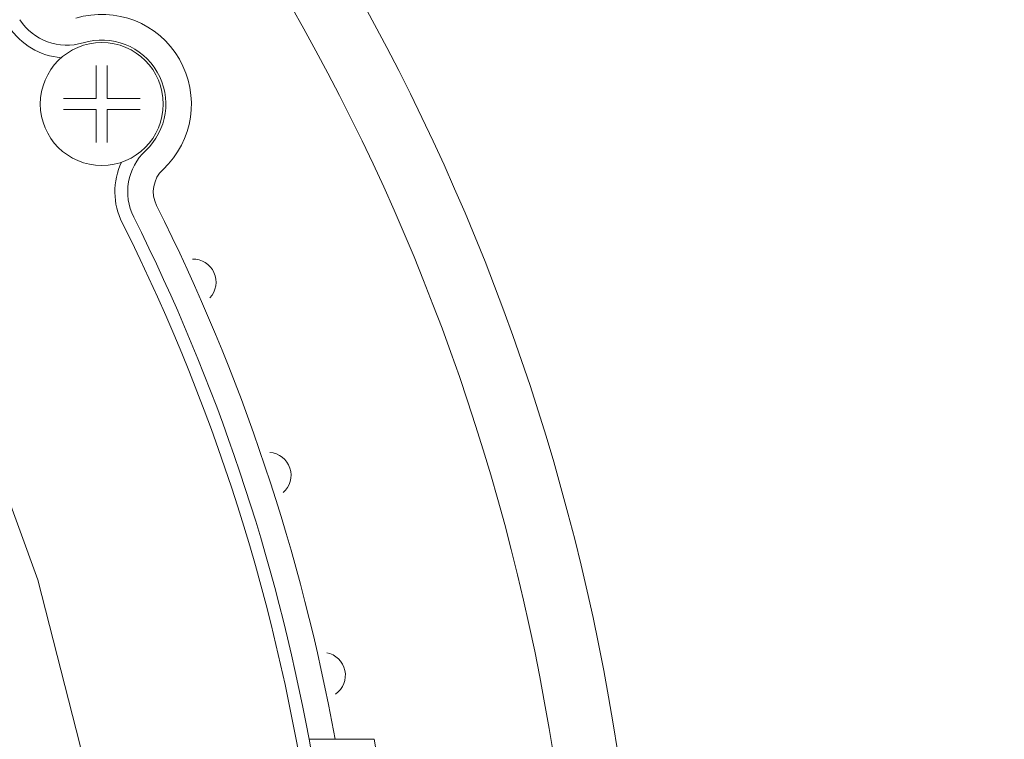
# Model space of a CAD drawing. Extents: x -23 to 214, y -68 to 56.
# Drawn here: x -17 to -17, y 20 to 20 of the extents above; entities that cross this region are included whole.
import ezdxf

# ---------------------------------------------------------------- set-up
doc = ezdxf.new("R2010")
doc.units = 0
doc.header["$MEASUREMENT"] = 0
doc.linetypes.add('HIDDEN2', pattern=[0.1875, 0.125, -0.0625])
doc.layers.get('0').update_dxf_attribs({"linetype": 'CONTINUOUS'})

# ---------------------------------------------------------------- blocks, each defined once
blk = doc.blocks.new('6 3-4in Hole Recessed 9in Ultra thin LED Light')
at = {"color": 0, "linetype": 'Continuous', "lineweight": 0}
for p, q in [((3.3375, 1.9438), (3.3376, 1.9438)), ((3.3376, 1.9438), (3.3376, 1.9439)), ((3.359, 1.9439), (3.359, 1.9438)), ((3.359, 1.9438), (3.359, 1.9438)), ((3.3376, 1.9224), (3.3375, 1.9224)), ((3.3376, 1.9224), (3.3376, 1.9224)), ((3.359, 1.9224), (3.359, 1.9224)), ((3.359, 1.9224), (3.359, 1.9224)), ((3.8596, 0.6925), (3.7529, 0.6925))]:
    blk.add_line(p, q, dxfattribs=at)
at = {"color": 0, "linetype": 'HIDDEN2', "lineweight": 0}
blk.add_circle((0, 0), 3.375, dxfattribs=at)
at = {"color": 0, "linetype": 'Continuous', "lineweight": 0}
blk.add_circle((3.3483, 1.9331), 0.12, dxfattribs=at)
for centre, radius, start, end in [((0, 0), 4.4062, 5.278, 176.0097), ((0, 0), 4.2812, 5.4325, 175.893), ((3.28, 2.158), 0.11, 213.3418, 286.8848), ((3.3483, 1.9331), 0.175, 313.1152, 106.8848), ((3.28, 2.158), 0.135, 213.3418, 265.4218), ((3.3483, 1.9331), 0.125, 313.1152, 106.8848), ((3.5089, 1.7616), 0.11, 133.1152, 206.6582), ((3.5089, 1.7616), 0.135, 154.5782, 206.6582), ((3.5089, 1.7616), 0.06, 133.1152, 206.6582), ((0, 0), 3.8663, 10.3182, 26.6582), ((0, 0), 3.8163, 10.4549, 26.6582), ((0, 0), 3.7913, 7.3466, 26.6582), ((3.5263, 1.5853), 0.045, 317.2769, 91.1372), ((3.6727, 1.208), 0.045, 311.2769, 85.1372), ((3.7788, 0.8175), 0.045, 305.2769, 79.1372), ((0, 0), 3.8163, 3.2998, 10.4549), ((0, 0), 3.9413, 3.3163, 10.1197)]:
    blk.add_arc(centre, radius, start, end, dxfattribs=at)
for points, knots in [([(3.3376, 1.9439), (3.3376, 1.9464), (3.3375, 1.9523), (3.3376, 1.9608), (3.3376, 1.9699), (3.3376, 1.9785), (3.3376, 1.988), (3.3376, 1.9981), (3.3376, 2.0046), (3.3376, 2.0081)], [0, 0, 0, 0, 0.1078162, 0.2545527, 0.3657861, 0.5028711, 0.6396183, 0.8053335, 1, 1, 1, 1]), ([(3.359, 2.0081), (3.359, 2.0066), (3.359, 2.0036), (3.359, 1.999), (3.359, 1.9945), (3.359, 1.9902), (3.359, 1.9861), (3.359, 1.9822), (3.3589, 1.9767), (3.359, 1.9699), (3.3589, 1.9609), (3.359, 1.9523), (3.359, 1.9464), (3.359, 1.9439)], [0, 0, 0, 0, 0.0869529, 0.1685989, 0.2449367, 0.3159647, 0.3816821, 0.4420904, 0.4971954, 0.6342239, 0.7455284, 0.8922001, 1, 1, 1, 1]), ([(3.2733, 1.9438), (3.2748, 1.9438), (3.2778, 1.9438), (3.2824, 1.9438), (3.2869, 1.9438), (3.2912, 1.9438), (3.2953, 1.9438), (3.2992, 1.9438), (3.3047, 1.9438), (3.3115, 1.9438), (3.3205, 1.9438), (3.329, 1.9439), (3.335, 1.9438), (3.3375, 1.9438)], [0, 0, 0, 0, 0.086953, 0.168599, 0.244937, 0.315965, 0.381682, 0.44209, 0.497195, 0.634224, 0.745528, 0.8922, 1, 1, 1, 1]), ([(3.359, 1.9438), (3.3616, 1.9438), (3.3675, 1.9439), (3.376, 1.9438), (3.385, 1.9438), (3.3937, 1.9438), (3.4031, 1.9438), (3.4133, 1.9438), (3.4198, 1.9438), (3.4233, 1.9438)], [0, 0, 0, 0, 0.107816, 0.254553, 0.365786, 0.502871, 0.639618, 0.805333, 1, 1, 1, 1]), ([(3.3375, 1.9224), (3.335, 1.9224), (3.329, 1.9224), (3.3205, 1.9225), (3.3115, 1.9224), (3.3029, 1.9225), (3.2934, 1.9224), (3.2833, 1.9224), (3.2768, 1.9224), (3.2733, 1.9224)], [0, 0, 0, 0, 0.107816, 0.254553, 0.365784, 0.502871, 0.639617, 0.805332, 1, 1, 1, 1]), ([(3.3376, 1.8581), (3.3376, 1.8597), (3.3376, 1.8626), (3.3376, 1.8673), (3.3376, 1.8717), (3.3376, 1.8761), (3.3376, 1.8802), (3.3376, 1.8841), (3.3376, 1.8896), (3.3376, 1.8964), (3.3376, 1.9054), (3.3375, 1.9139), (3.3376, 1.9198), (3.3376, 1.9224)], [0, 0, 0, 0, 0.086954, 0.1686, 0.244938, 0.315966, 0.381683, 0.442091, 0.497195, 0.634226, 0.745528, 0.892201, 1, 1, 1, 1]), ([(3.359, 1.9224), (3.359, 1.9198), (3.359, 1.9139), (3.3589, 1.9054), (3.359, 1.8964), (3.3589, 1.8877), (3.359, 1.8783), (3.359, 1.8681), (3.359, 1.8616), (3.359, 1.8581)], [0, 0, 0, 0, 0.1078162, 0.2545527, 0.3657861, 0.5028711, 0.6396183, 0.8053335, 1, 1, 1, 1]), ([(3.4233, 1.9224), (3.4217, 1.9224), (3.4188, 1.9224), (3.4141, 1.9224), (3.4097, 1.9224), (3.4053, 1.9224), (3.4012, 1.9224), (3.3973, 1.9224), (3.3918, 1.9224), (3.385, 1.9224), (3.376, 1.9225), (3.3675, 1.9224), (3.3616, 1.9224), (3.359, 1.9224)], [0, 0, 0, 0, 0.086953, 0.168599, 0.244937, 0.315965, 0.381682, 0.44209, 0.497195, 0.634224, 0.745528, 0.8922, 1, 1, 1, 1]), ([(3.8596, 0.6925), (3.8649, 0.6925), (3.8702, 0.6925), (3.8777, 0.6925), (3.8799, 0.6925), (3.8799, 0.6925)], [0, 0, 0, 0, 0.5, 0.5, 1, 1, 1, 1])]:
    blk.add_open_spline(points, degree=3, knots=knots, dxfattribs=at)
blk = doc.blocks.new('Ceiling Lights at Canopy Reinforcing Plan')
at = {"color": 30}
blk.add_circle((0, -1.660156), 0.375, dxfattribs=at)
at = {"xscale": 0.0625, "yscale": 0.0625, "zscale": 0.0625}
blk.add_blockref('6 3-4in Hole Recessed 9in Ultra thin LED Light', (0, -1.660156), dxfattribs=at)

msp = doc.modelspace()

# ---------------------------------------------------------------- block references
msp.add_blockref('Ceiling Lights at Canopy Reinforcing Plan', (-17.1885395, 21.8051335))

doc.saveas('drawing.dxf')
